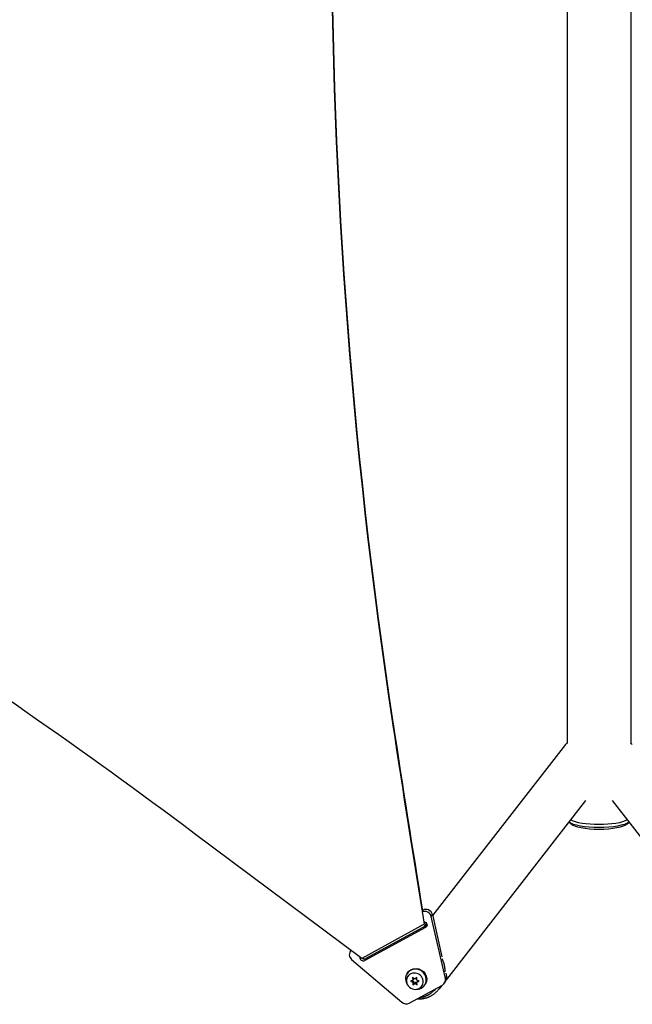
# Model space of a CAD drawing. Units: millimetres. Extents: x -3937 to 4543, y -3924 to 3735.
# Drawn here: x 497 to 962, y -1371 to -624 of the extents above; entities that cross this region are included whole.
import ezdxf

# ---------------------------------------------------------------- set-up
doc = ezdxf.new("R2010")
doc.units = ezdxf.units.MM
doc.header["$LTSCALE"] = 20
doc.layers.add('2d', color=230, linetype='Continuous')

msp = doc.modelspace()

# ---------------------------------------------------------------- linework, layer by layer
at = {"layer": '2d'}
for p, q in [((912.89, 437), (912.89, -1172.75)), ((961.19, 437), (961.19, -1172.86)), ((780.55, -1158.73), (781.09, -1157.8)), ((911.71, -1173.5), (810.77, -1303.31)), ((926.72, -1216.1), (821.28, -1351.7)), ((1055.39, -1355.03), (947.36, -1216.1)), ((915.6, -1233.79), (914.07, -1232.37)), ((958.48, -1233.79), (960.01, -1232.37)), ((757.14, -1335.97), (629.85, -1240.93)), ((809.73, -1304.06), (810.6, -1302.56)), ((820.43, -1351.07), (809.73, -1304.06)), ((810.6, -1302.56), (817.88, -1334.58)), ((804.32, -1309.76), (757.14, -1335.97)), ((805.38, -1312.42), (759.22, -1337.37)), ((806.24, -1310.92), (760.08, -1335.87)), ((806.19, -1309.19), (803.84, -1312.22)), ((804.32, -1309.76), (805.19, -1308.25)), ((805.38, -1312.42), (806.24, -1310.92)), ((748.12, -1330.7), (748.71, -1329.68)), ((749.32, -1336.71), (787.31, -1368.97)), ((759.22, -1337.37), (760.08, -1335.87)), ((791.46, -1347.1), (791.19, -1347.58)), ((791.62, -1349.83), (792.16, -1348.89)), ((795.52, -1350.27), (795.75, -1352.21)), ((797.2, -1351.43), (795.52, -1350.27)), ((796.27, -1351.32), (795.75, -1352.21)), ((796.2, -1350.74), (796.27, -1351.32)), ((798.82, -1350.36), (797.2, -1351.43)), ((798.7, -1352.29), (798.82, -1350.36)), ((820.43, -1351.07), (821.29, -1349.57)), ((820.68, -1346.9), (821.29, -1349.57)), ((793.02, -1369.66), (818.2, -1356.05)), ((795.75, -1352.21), (793.95, -1352.99)), ((793.95, -1352.99), (795.8, -1353.86)), ((795.22, -1352.44), (796.32, -1352.96)), ((795.8, -1353.86), (795.68, -1355.8)), ((795.68, -1355.8), (797.3, -1354.73)), ((796.2, -1354.9), (795.68, -1355.8)), ((796.32, -1352.96), (795.8, -1353.86)), ((796.32, -1352.96), (796.2, -1354.9)), ((796.2, -1354.9), (797.82, -1353.83)), ((797.82, -1353.83), (797.3, -1354.73)), ((797.3, -1354.73), (798.98, -1355.89)), ((797.82, -1353.83), (798.82, -1354.52)), ((800.55, -1353.17), (798.7, -1352.29)), ((799.27, -1353.04), (798.75, -1353.94)), ((798.75, -1353.94), (800.55, -1353.17)), ((798.98, -1355.89), (798.75, -1353.94)), ((799.27, -1353.04), (799.8, -1352.81)), ((802.88, -1356.33), (803.42, -1355.39)), ((805.32, -1355.1), (805.04, -1355.58)), ((811.71, -1360.25), (812.64, -1359.32)), ((817.68, -1356.33), (815.74, -1358.82)), ((819.95, -1354.35), (820.82, -1352.85))]:
    msp.add_line(p, q, dxfattribs=at)
for centre, major_axis, ratio, start_param, end_param in [((5088.8, -773.36), (-3829.4, 2210.66), 0.938218, 0.337764, 0.643074), ((5089.07, -772.88), (-3829.4, 2210.66), 0.938218, 0.337764, 0.643074), ((-1937.05, -4567.73), (-3874.63, 2236.76), 0.938218, 4.586934, 4.72695), ((14644.07, 81.35), (-12322.66, 7113.68), 0.938218, 0.643074, 0.654253), ((14644.33, 81.8), (-12322.66, 7113.68), 0.938218, 0.643074, 0.653583), ((14644.34, 81.83), (-12322.66, 7113.68), 0.938218, 0.643074, 0.653583), ((947.37, -1185.16), (15, 11.66), 0.543873, 0, 0.157171), ((805.79, -1303.34), (-4.33, 2.5), 0.938218, 3.857119, 5.745527), ((804.93, -1304.84), (-4.33, 2.5), 0.938218, 3.857119, 5.594951), ((14644.33, 81.8), (-12322.66, 7113.68), 0.938218, 0.654153, 0.654252), ((14644.34, 81.83), (-12322.66, 7113.67), 0.938218, 0.654155, 0.654252), ((804.95, -1308.82), (-2.17, 1.25), 0.938218, 2.617935, 2.763841), ((752.45, -1333.2), (-4.33, 2.5), 0.938218, -0.250799, 1.378751), ((757.93, -1335.27), (-2.17, 1.25), 0.938218, 0.32884, 2.617935), ((758.79, -1333.77), (-2.17, 1.25), 0.938218, 1.528167, 2.617935), ((798.12, -1351.58), (-6.93, 4), 0.938218, 2.121063, 7.303715), ((797.25, -1353.08), (-5.63, 3.25), 0.938218, 3.141593, 9.424778), ((815.62, -1351.85), (-4.33, 2.5), 0.938218, 2.617935, 3.857119), ((790.44, -1365.46), (-4.33, 2.5), 0.938218, 1.378751, 2.617935)]:
    msp.add_ellipse(centre, major_axis=major_axis, ratio=ratio, start_param=start_param, end_param=end_param, dxfattribs=at)
at = {"layer": '2d', "extrusion": (0, 0, -1)}
for centre, major_axis, ratio, start_param, end_param in [((14644.6, 82.28), (-12322.66, 7113.68), 0.938218, -0.653583, -0.643074), ((926.71, -1185.16), (-15, 11.66), 0.543882, 0, 0.15722), ((937.04, -1230.32), (24.25, 0), 0.258826, 0.329022, 2.812583), ((937.04, -1228.05), (-24.15, 0), 0.257577, 3.593951, 5.830838), ((937.04, -1232.25), (22.25, 0), 0.258826, 0.271272, 2.87032), ((804.09, -1310.32), (-2.17, 1.25), 0.938218, 1.165987, 3.66525), ((14644.6, 82.28), (-12322.65, 7113.7), 0.938218, -0.654254, -0.654196), ((798.39, -1351.1), (-6.93, 4), 0.938218, 0, 3.141593), ((816.49, -1350.35), (-4.33, 2.5), 0.938218, 2.426067, 3.141593)]:
    msp.add_ellipse(centre, major_axis=major_axis, ratio=ratio, start_param=start_param, end_param=end_param, dxfattribs=at)
at = {"layer": '2d'}
for points, weights in [([(820.28, -1345.99), (820.35, -1342.5), (819.59, -1339.18), (818.09, -1336.22)], [0.500594089685, 0.497628697213, 0.50576459896, 0.525001794927]), ([(800.77, -1365.47), (805.28, -1365.1), (809.64, -1362.92), (812.95, -1358.88)], [0.628276874713, 0.553853790745, 0.511814537298, 0.502159114372]), ([(802.24, -1366.43), (807.79, -1365.91), (813.56, -1362.87), (817.29, -1356.54)], [1, 0.772936713465, 0.623210031069, 0.55081995281]), ([(812.64, -1359.32), (812.82, -1359.14), (813, -1358.95), (813.17, -1358.76)], [0.506852364693, 0.506003672018, 0.505233814821, 0.504542793101]), ([(798.97, -1366.44), (800.08, -1366.54), (801.17, -1366.53), (802.24, -1366.43)], [0.85326414024, 0.897938835511, 0.946850788764, 1])]:
    msp.add_rational_spline(points, weights, degree=3, dxfattribs=at)

doc.saveas('drawing.dxf')
